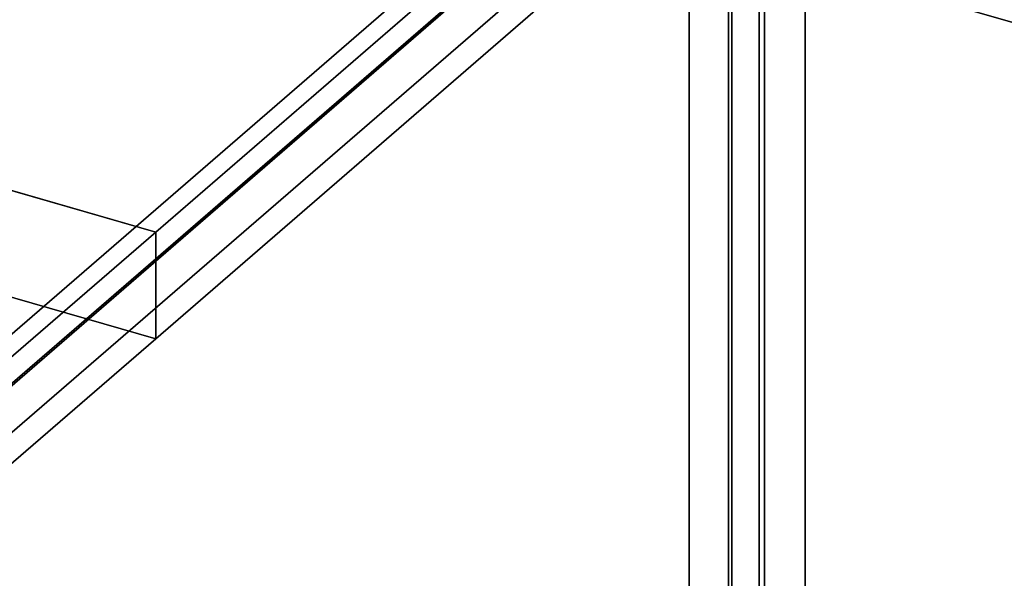
# Model space of a CAD drawing. Extents: x -2250 to 3499, y -2949 to 2325.
# Drawn here: x 1723 to 2043, y -1020 to -838 of the extents above; entities that cross this region are included whole.
import ezdxf

# ---------------------------------------------------------------- set-up
doc = ezdxf.new("R2010")
doc.units = 0
doc.layers.add('layer0', color=7, linetype='CONTINUOUS')

# ---------------------------------------------------------------- blocks, each defined once
blk = doc.blocks.new('PF_OBJECT158')
at = {"layer": 'layer0'}
for p, q in [((2208.83, -886.47), (1758.5, -756.47)), ((1758.5, -756.47), (2208.83, -886.47))]:
    blk.add_line(p, q, dxfattribs=at)
blk = doc.blocks.new('PF_OBJECT257')
at = {"layer": 'layer0'}
for p, q in [((1501.94, -1146.6), (1964.94, -745.63)), ((1964.94, -745.63), (1501.94, -1146.6)), ((1964.94, -745.63), (1964.94, -1499.07)), ((1964.94, -1499.07), (1964.94, -745.63)), ((1978.14, -749.44), (1515.14, -1150.41)), ((1515.14, -1150.41), (1978.14, -749.44)), ((1978.14, -1502.88), (1978.14, -749.44)), ((1978.14, -749.44), (1978.14, -1502.88))]:
    blk.add_line(p, q, dxfattribs=at)
blk = doc.blocks.new('PF_OBJECT261')
at = {"layer": 'layer0'}
for p, q in [((1940.42, -750.1), (1657.42, -995.19)), ((1657.42, -995.19), (1940.42, -750.1)), ((1940.42, -750.1), (1940.42, -1373.64)), ((1940.42, -1373.64), (1940.42, -750.1)), ((1671.28, -999.19), (1954.28, -754.1)), ((1954.28, -754.1), (1671.28, -999.19)), ((1954.28, -1377.64), (1954.28, -754.1)), ((1954.28, -754.1), (1954.28, -1377.64))]:
    blk.add_line(p, q, dxfattribs=at)
blk = doc.blocks.new('PF_OBJECT265')
at = {"layer": 'layer0'}
for p, q in [((1963.18, -752.05), (1963.18, -1364.33)), ((1963.18, -1364.33), (1963.18, -752.05)), ((1953.18, -1372.99), (1953.18, -760.71)), ((1953.18, -760.71), (1953.18, -1372.99))]:
    blk.add_line(p, q, dxfattribs=at)
blk = doc.blocks.new('PF_SKETCH275')
at = {"layer": 'layer0'}
blk.add_line((1718.45, -958.34), (1765.61, -917.49), dxfattribs=at)
blk = doc.blocks.new('PF_SKETCH277')
at = {"layer": 'layer0'}
blk.add_line((1812.78, -876.64), (1859.95, -835.8), dxfattribs=at)
blk = doc.blocks.new('PF_OBJECT316')
at = {"layer": 'layer0'}
for p, q in [((1943.8, -754.54), (1767.3, -907.39)), ((1767.3, -907.39), (1943.8, -754.54)), ((1767.3, -942.03), (1943.8, -789.18)), ((1943.8, -789.18), (1767.3, -942.03)), ((1767.3, -907.39), (1416.75, -806.2)), ((1529.14, -838.64), (1767.3, -907.39)), ((1416.75, -840.84), (1767.3, -942.03)), ((1767.3, -942.03), (1529.14, -873.28)), ((1767.3, -907.39), (1718.8, -949.39)), ((1718.8, -949.39), (1767.3, -907.39)), ((1767.3, -942.03), (1767.3, -907.39)), ((1767.3, -907.39), (1767.3, -942.03)), ((1718.8, -984.04), (1767.3, -942.03)), ((1767.3, -942.03), (1718.8, -984.04))]:
    blk.add_line(p, q, dxfattribs=at)

msp = doc.modelspace()

# ---------------------------------------------------------------- block references
for name in ['PF_OBJECT316', 'PF_OBJECT261', 'PF_OBJECT265', 'PF_OBJECT158', 'PF_OBJECT257', 'PF_SKETCH277', 'PF_SKETCH275']:
    msp.add_blockref(name, (0, 0))

doc.saveas('drawing.dxf')
